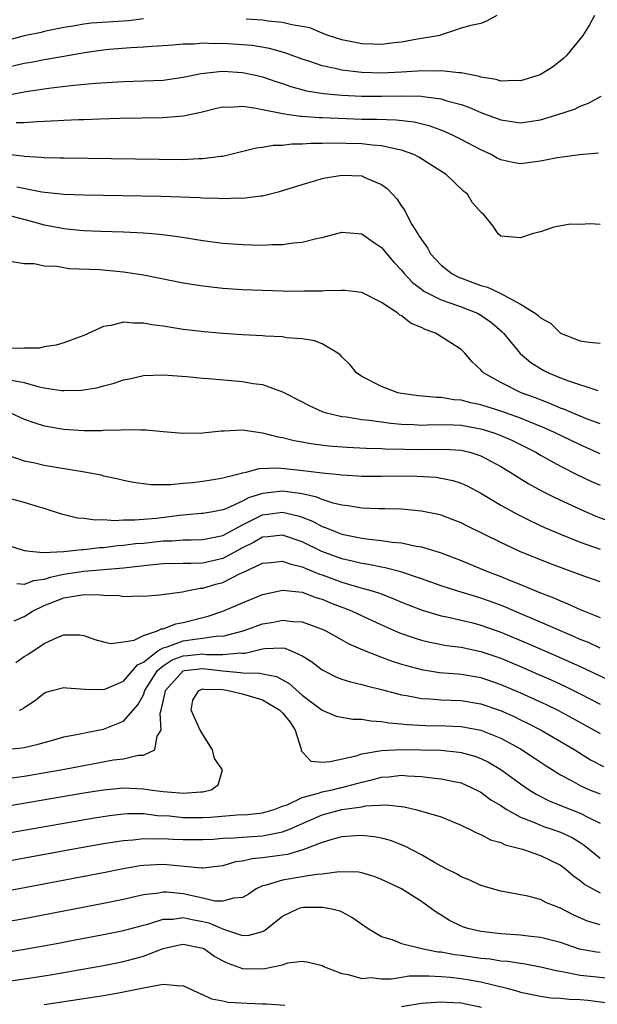
# Model space of a CAD drawing. Units: inches. Extents: x 2604000 to 2607000, y 1497000 to 1500000.
# Drawn here: x 2604097 to 2604155, y 1498099 to 1498199 of the extents above; entities that cross this region are included whole.
import ezdxf

# ---------------------------------------------------------------- set-up
doc = ezdxf.new("R2010")
doc.units = ezdxf.units.IN
doc.header["$MEASUREMENT"] = 0
doc.layers.add('LD26041497_2ft', color=71, linetype='Continuous')

msp = doc.modelspace()

# ---------------------------------------------------------------- linework, layer by layer
at = {"layer": 'LD26041497_2ft'}
for points, elevation in [([(2604154.443, 1498199), (2604153.931, 1498198.069), (2604153.269, 1498197), (2604151.643, 1498195), (2604151.317, 1498194.683), (2604150.207, 1498193.793), (2604148.974, 1498193.026), (2604147, 1498192.42), (2604146.465, 1498192.465), (2604145, 1498192.403), (2604144.547, 1498192.548), (2604143, 1498192.793), (2604142.848, 1498192.848), (2604141, 1498193.235), (2604140.766, 1498193.234), (2604139, 1498193.447), (2604138.585, 1498193.415), (2604137, 1498193.426), (2604136.611, 1498193.389), (2604135, 1498193.301), (2604133, 1498193.214), (2604131, 1498193.264), (2604130.689, 1498193.311), (2604129, 1498193.49), (2604128.335, 1498193.665), (2604127, 1498193.931), (2604125.558, 1498194.442), (2604125, 1498194.613), (2604123.265, 1498195.265), (2604121.693, 1498195.693), (2604119.971, 1498195.971), (2604119, 1498196.069), (2604117, 1498196.195), (2604116.16, 1498196.16), (2604115, 1498196.214), (2604114.118, 1498196.118), (2604113, 1498196.114), (2604112.007, 1498196.007), (2604109.877, 1498195.877), (2604109, 1498195.805), (2604107.751, 1498195.751), (2604105.568, 1498195.569), (2604105, 1498195.509), (2604103.272, 1498195.272), (2604101, 1498194.893), (2604099.404, 1498194.596), (2604099, 1498194.539), (2604097.716, 1498194.284), (2604097, 1498194.161), (2604095, 1498193.689)], 9012), ([(2604144.587, 1498199), (2604143.567, 1498198.433), (2604143, 1498198.209), (2604141.995, 1498197.995), (2604141, 1498197.745), (2604140.455, 1498197.545), (2604139, 1498197.078), (2604138.859, 1498197), (2604136.626, 1498196.626), (2604135, 1498196.31), (2604134.252, 1498196.251), (2604133, 1498196.084), (2604132.134, 1498196.134), (2604131, 1498196.152), (2604129, 1498196.543), (2604127.6, 1498197), (2604127, 1498197.23), (2604125.764, 1498197.764), (2604125, 1498197.903), (2604123.941, 1498198.059), (2604123, 1498198.303), (2604121.565, 1498198.435), (2604121, 1498198.527), (2604119.364, 1498198.636)], 9010), ([(2604109, 1498198.658), (2604107.524, 1498198.476), (2604103.774, 1498198.226), (2604103, 1498198.124), (2604101.938, 1498197.938), (2604101, 1498197.808), (2604099, 1498197.39), (2604098.693, 1498197.307), (2604097, 1498196.947), (2604095, 1498196.425)], 9010), ([(2604094.899, 1498190.899), (2604097, 1498191.322), (2604097.39, 1498191.391), (2604099.727, 1498191.727), (2604101.984, 1498191.984), (2604104.18, 1498192.18), (2604107, 1498192.353), (2604109, 1498192.416), (2604111, 1498192.509), (2604113, 1498192.787), (2604114.831, 1498193.169), (2604116.621, 1498193.379), (2604117, 1498193.397), (2604119, 1498193.281), (2604120.308, 1498193), (2604121, 1498192.831), (2604122.351, 1498192.352), (2604123, 1498192.15), (2604123.844, 1498191.844), (2604125.427, 1498191.427), (2604127.147, 1498191.146), (2604129, 1498190.975), (2604131, 1498190.883), (2604133, 1498190.873), (2604134.917, 1498190.917), (2604137, 1498190.889), (2604137.142, 1498190.858), (2604139, 1498190.622), (2604139.573, 1498190.427), (2604141, 1498190.031), (2604141.771, 1498189.77), (2604143, 1498189.244), (2604144.647, 1498188.647), (2604145, 1498188.498), (2604146.308, 1498188.308), (2604147, 1498188.18), (2604149, 1498188.482), (2604150.655, 1498189), (2604152.418, 1498189.582), (2604153, 1498189.862), (2604153.838, 1498190.162), (2604155.122, 1498190.878)], 9014), ([(2604154.856, 1498185.144), (2604152.955, 1498184.955), (2604150.667, 1498184.667), (2604149, 1498184.317), (2604148.239, 1498184.239), (2604147, 1498184.073), (2604146.213, 1498184.213), (2604145, 1498184.472), (2604144.649, 1498184.649), (2604144.017, 1498185), (2604143, 1498185.47), (2604141, 1498186.53), (2604140.059, 1498187), (2604139.327, 1498187.327), (2604137.872, 1498187.872), (2604136.27, 1498188.269), (2604134.473, 1498188.473), (2604132.531, 1498188.531), (2604131, 1498188.547), (2604128.615, 1498188.615), (2604127, 1498188.699), (2604126.701, 1498188.701), (2604125, 1498188.836), (2604124.836, 1498188.836), (2604123, 1498189.094), (2604122.867, 1498189.133), (2604121, 1498189.491), (2604120.349, 1498189.651), (2604119, 1498189.831), (2604117.739, 1498189.739), (2604117, 1498189.77), (2604116.367, 1498189.633), (2604114.774, 1498189.227), (2604113, 1498188.858), (2604111, 1498188.692), (2604106.636, 1498188.636), (2604104.576, 1498188.576), (2604103, 1498188.504), (2604102.497, 1498188.497), (2604101, 1498188.418), (2604100.409, 1498188.409), (2604099, 1498188.319), (2604098.31, 1498188.31), (2604097, 1498188.195), (2604096.186, 1498188.186)], 9016), ([(2604155, 1498177.949), (2604153.991, 1498178.009), (2604153, 1498177.965), (2604152.027, 1498177.973), (2604150.332, 1498177.668), (2604149, 1498177.212), (2604148.817, 1498177.183), (2604148.171, 1498177), (2604147, 1498176.61), (2604146.627, 1498176.627), (2604145, 1498176.79), (2604144.747, 1498177), (2604144.218, 1498177.782), (2604143.27, 1498179), (2604143.1, 1498179.1), (2604142.144, 1498180.144), (2604141.662, 1498181), (2604141.287, 1498181.287), (2604139.486, 1498183), (2604137.972, 1498183.972), (2604136.741, 1498184.741), (2604136.233, 1498185), (2604135, 1498185.453), (2604134.471, 1498185.529), (2604133, 1498185.884), (2604132.064, 1498185.936), (2604131, 1498186.063), (2604127.854, 1498186.146), (2604127, 1498186.116), (2604125.877, 1498186.123), (2604125, 1498186.044), (2604123.956, 1498186.044), (2604123, 1498185.914), (2604122.091, 1498185.909), (2604121, 1498185.7), (2604120.355, 1498185.645), (2604117.804, 1498185), (2604117, 1498184.819), (2604116.807, 1498184.807), (2604115, 1498184.554), (2604114.551, 1498184.551), (2604113, 1498184.48), (2604101, 1498184.619), (2604100.638, 1498184.638), (2604099, 1498184.668), (2604098.709, 1498184.709), (2604097, 1498184.804), (2604096.837, 1498184.837), (2604095, 1498185.021)], 9018), ([(2604096.267, 1498181.732), (2604098.765, 1498181.235), (2604100.994, 1498181.005), (2604103, 1498180.94), (2604110.812, 1498180.812), (2604112.754, 1498180.754), (2604114.677, 1498180.677), (2604115, 1498180.647), (2604116.606, 1498180.606), (2604117, 1498180.567), (2604118.621, 1498180.621), (2604119, 1498180.601), (2604120.844, 1498180.844), (2604121, 1498180.852), (2604122.729, 1498181.271), (2604125, 1498181.983), (2604126.376, 1498182.375), (2604127, 1498182.573), (2604127.345, 1498182.655), (2604129, 1498182.937), (2604131, 1498182.843), (2604131.314, 1498182.686), (2604133, 1498181.966), (2604133.571, 1498181.572), (2604134.545, 1498180.545), (2604135, 1498179.809), (2604135.351, 1498179.351), (2604135.505, 1498179), (2604136.055, 1498177.945), (2604136.632, 1498177), (2604136.789, 1498176.789), (2604137, 1498176.428), (2604137.615, 1498175.615), (2604137.911, 1498175), (2604139, 1498173.847), (2604140.075, 1498173), (2604140.673, 1498172.673), (2604143, 1498171.814), (2604143.65, 1498171.65), (2604145, 1498170.992), (2604147, 1498169.929), (2604148.47, 1498169), (2604148.777, 1498168.777), (2604149, 1498168.536), (2604149.994, 1498167.994), (2604151, 1498167.015), (2604153, 1498166.236), (2604153.902, 1498166.098), (2604155, 1498166.004)], 9020), ([(2604095, 1498179.008), (2604097.712, 1498178.288), (2604099, 1498177.929), (2604100.331, 1498177.668), (2604101, 1498177.556), (2604102.615, 1498177.385), (2604103, 1498177.36), (2604104.718, 1498177.282), (2604107, 1498177.211), (2604109, 1498177.106), (2604110.257, 1498177), (2604110.938, 1498176.938), (2604112.705, 1498176.705), (2604115, 1498176.335), (2604117, 1498176.078), (2604119, 1498175.927), (2604119.915, 1498175.915), (2604121, 1498175.875), (2604121.929, 1498175.929), (2604123, 1498175.934), (2604124.099, 1498176.099), (2604125, 1498176.165), (2604126.559, 1498176.559), (2604127, 1498176.64), (2604129, 1498177.175), (2604131, 1498177.019), (2604132.173, 1498176.173), (2604133, 1498175.627), (2604134.194, 1498174.194), (2604135, 1498173.345), (2604135.277, 1498173), (2604136.107, 1498172.107), (2604137, 1498171.439), (2604137.242, 1498171.242), (2604139, 1498170.343), (2604139.974, 1498170.026), (2604141, 1498169.647), (2604142.66, 1498169), (2604143, 1498168.817), (2604144.06, 1498168.06), (2604145.143, 1498167.143), (2604145.281, 1498167), (2604146.965, 1498164.965), (2604148.04, 1498164.04), (2604149, 1498163.426), (2604149.273, 1498163.273), (2604149.797, 1498163), (2604151, 1498162.5), (2604151.819, 1498162.181), (2604154.786, 1498161.214)], 9022), ([(2604155, 1498157.852), (2604153.63, 1498158.37), (2604152.107, 1498159), (2604151.341, 1498159.341), (2604151, 1498159.457), (2604149.93, 1498159.93), (2604149, 1498160.27), (2604148.484, 1498160.484), (2604147.064, 1498161), (2604145, 1498162.019), (2604143.266, 1498163), (2604143.126, 1498163.126), (2604143, 1498163.304), (2604142.116, 1498164.116), (2604141.394, 1498165), (2604141, 1498165.363), (2604139.964, 1498166.036), (2604138.433, 1498167), (2604137.378, 1498167.378), (2604137, 1498167.577), (2604135.989, 1498167.989), (2604135, 1498168.751), (2604134.83, 1498168.83), (2604134.641, 1498169), (2604133, 1498170.105), (2604131, 1498171.096), (2604129.296, 1498171.296), (2604129, 1498171.316), (2604127.265, 1498171.265), (2604127, 1498171.237), (2604125.219, 1498171.219), (2604125, 1498171.204), (2604123, 1498171.234), (2604121, 1498171.285), (2604119, 1498171.368), (2604117, 1498171.507), (2604115, 1498171.722), (2604113, 1498172.031), (2604109, 1498172.84), (2604107, 1498173.163), (2604104.631, 1498173.368), (2604101.498, 1498173.498), (2604101, 1498173.573), (2604100.279, 1498173.721), (2604099, 1498173.764), (2604098.006, 1498173.994), (2604097, 1498173.986), (2604095.802, 1498174.198)], 9024), ([(2604155, 1498154.858), (2604153, 1498155.757), (2604150.402, 1498157), (2604149.439, 1498157.439), (2604147.968, 1498158.032), (2604147, 1498158.443), (2604145, 1498159.153), (2604143, 1498159.766), (2604141.975, 1498159.975), (2604141, 1498160.236), (2604140.286, 1498160.286), (2604139, 1498160.516), (2604138.518, 1498160.518), (2604136.701, 1498160.701), (2604135, 1498160.921), (2604134.618, 1498161), (2604133, 1498161.61), (2604131, 1498162.635), (2604130.458, 1498163), (2604129.821, 1498163.821), (2604129, 1498164.62), (2604128.823, 1498164.823), (2604128.589, 1498165), (2604127, 1498165.926), (2604126.243, 1498166.243), (2604125, 1498166.429), (2604123.458, 1498166.543), (2604123, 1498166.624), (2604121.305, 1498166.695), (2604121, 1498166.723), (2604119, 1498166.817), (2604117, 1498166.957), (2604115.131, 1498167.131), (2604113, 1498167.386), (2604111.597, 1498167.597), (2604111, 1498167.704), (2604109.852, 1498167.852), (2604109, 1498168.019), (2604107.995, 1498167.995), (2604107, 1498168.107), (2604105.764, 1498167.764), (2604105, 1498167.663), (2604103, 1498166.755), (2604102.631, 1498166.632), (2604101, 1498166.022), (2604100.223, 1498165.777), (2604099, 1498165.614), (2604098.497, 1498165.503), (2604097, 1498165.496), (2604096.553, 1498165.446), (2604095, 1498165.49)], 9026), ([(2604095.725, 1498162.275), (2604097, 1498162.017), (2604098.376, 1498161.624), (2604099, 1498161.502), (2604100.767, 1498161.233), (2604101, 1498161.219), (2604102.742, 1498161.258), (2604103, 1498161.288), (2604104.459, 1498161.541), (2604105, 1498161.696), (2604106.049, 1498161.951), (2604107, 1498162.288), (2604107.597, 1498162.403), (2604109, 1498162.731), (2604111, 1498162.817), (2604113.359, 1498162.641), (2604115, 1498162.477), (2604115.554, 1498162.446), (2604119, 1498162.146), (2604120.058, 1498161.942), (2604121, 1498161.814), (2604123, 1498161.082), (2604125, 1498160.083), (2604125.702, 1498159.702), (2604127.077, 1498159.077), (2604127.309, 1498159), (2604129, 1498158.592), (2604129.446, 1498158.554), (2604131, 1498158.294), (2604131.765, 1498158.235), (2604133.933, 1498157.933), (2604135, 1498157.835), (2604136.212, 1498157.788), (2604137, 1498157.734), (2604138.21, 1498157.79), (2604140.229, 1498157.771), (2604141, 1498157.725), (2604143, 1498157.367), (2604144.191, 1498157), (2604144.786, 1498156.785), (2604146.168, 1498156.169), (2604148.529, 1498155), (2604149, 1498154.722), (2604151, 1498153.613), (2604152.729, 1498152.729), (2604154.084, 1498152.084), (2604155, 1498151.684)], 9028), ([(2604095.542, 1498159), (2604097, 1498158.324), (2604097.985, 1498158.015), (2604099, 1498157.657), (2604101, 1498157.322), (2604103, 1498157.198), (2604104.793, 1498157.207), (2604105, 1498157.223), (2604106.735, 1498157.265), (2604107, 1498157.3), (2604108.75, 1498157.25), (2604109, 1498157.273), (2604109.269, 1498157.269), (2604111, 1498157.085), (2604113, 1498156.915), (2604115, 1498156.95), (2604116.846, 1498157.154), (2604117.152, 1498157.152), (2604119, 1498157.244), (2604121, 1498156.974), (2604122.555, 1498156.555), (2604123, 1498156.502), (2604124.177, 1498156.177), (2604125, 1498156.047), (2604125.867, 1498155.867), (2604127.651, 1498155.651), (2604129.519, 1498155.519), (2604131.427, 1498155.427), (2604133, 1498155.39), (2604133.358, 1498155.358), (2604135.296, 1498155.296), (2604137, 1498155.275), (2604139.315, 1498155.315), (2604141, 1498155.214), (2604141.88, 1498155), (2604143, 1498154.635), (2604145, 1498153.563), (2604145.947, 1498153), (2604146.582, 1498152.582), (2604147.822, 1498151.822), (2604149.112, 1498151.112), (2604150.433, 1498150.433), (2604153, 1498149.252), (2604154.577, 1498148.577), (2604156.039, 1498148.039)], 9030), ([(2604095.267, 1498154.733), (2604097, 1498154.15), (2604098.072, 1498153.928), (2604099, 1498153.711), (2604103.281, 1498153), (2604104.709, 1498152.709), (2604105, 1498152.622), (2604106.345, 1498152.345), (2604107, 1498152.177), (2604107.994, 1498151.994), (2604109, 1498151.845), (2604109.757, 1498151.757), (2604111, 1498151.767), (2604111.755, 1498151.755), (2604113, 1498151.895), (2604113.961, 1498151.961), (2604115, 1498152.083), (2604116.275, 1498152.275), (2604117, 1498152.409), (2604118.888, 1498152.888), (2604119, 1498152.931), (2604119.34, 1498153), (2604120.65, 1498153.35), (2604122.578, 1498153.422), (2604124.792, 1498153.208), (2604127, 1498152.942), (2604128.769, 1498152.769), (2604129, 1498152.716), (2604130.62, 1498152.62), (2604131, 1498152.582), (2604133, 1498152.582), (2604135, 1498152.614), (2604136.595, 1498152.595), (2604138.479, 1498152.479), (2604139, 1498152.4), (2604140.156, 1498152.156), (2604141, 1498151.879), (2604141.606, 1498151.606), (2604143, 1498150.879), (2604145, 1498149.683), (2604146.722, 1498148.722), (2604148.05, 1498148.05), (2604149.416, 1498147.416), (2604151, 1498146.732), (2604153, 1498145.941), (2604155, 1498145.231)], 9032), ([(2604155, 1498141.944), (2604153, 1498142.652), (2604149.829, 1498143.829), (2604146.936, 1498145), (2604145, 1498145.891), (2604141.585, 1498147.585), (2604141, 1498147.89), (2604140.205, 1498148.205), (2604139, 1498148.652), (2604138.725, 1498148.725), (2604137, 1498149.077), (2604135, 1498149.253), (2604133.313, 1498149.313), (2604132.691, 1498149.309), (2604131, 1498149.377), (2604129.605, 1498149.605), (2604129, 1498149.666), (2604128.128, 1498149.872), (2604127, 1498150.247), (2604126.481, 1498150.481), (2604125, 1498150.81), (2604123, 1498151.07), (2604121, 1498150.834), (2604119.606, 1498150.394), (2604119, 1498150.073), (2604117.293, 1498149.293), (2604117, 1498149.188), (2604116.008, 1498149), (2604115, 1498148.823), (2604114.819, 1498148.819), (2604112.63, 1498148.63), (2604110.335, 1498148.335), (2604108.155, 1498148.155), (2604107, 1498148.167), (2604106.107, 1498148.107), (2604105, 1498148.189), (2604104.153, 1498148.153), (2604103, 1498148.321), (2604102.36, 1498148.36), (2604100.759, 1498148.759), (2604099, 1498149.34), (2604098.537, 1498149.463), (2604097, 1498149.937), (2604095, 1498150.475)], 9034), ([(2604095, 1498145.744), (2604097, 1498145.115), (2604097.89, 1498145), (2604098.899, 1498144.899), (2604100.992, 1498144.992), (2604102.79, 1498145.21), (2604103, 1498145.201), (2604104.593, 1498145.407), (2604105, 1498145.42), (2604106.397, 1498145.603), (2604107, 1498145.636), (2604108.21, 1498145.79), (2604109, 1498145.844), (2604111, 1498146.062), (2604111.914, 1498146.086), (2604113, 1498146.189), (2604113.827, 1498146.173), (2604115, 1498146.196), (2604115.65, 1498146.349), (2604117, 1498146.609), (2604119, 1498147.693), (2604121, 1498148.686), (2604123, 1498148.98), (2604124.606, 1498148.606), (2604125, 1498148.472), (2604126.046, 1498148.046), (2604127, 1498147.532), (2604127.4, 1498147.4), (2604128.324, 1498147), (2604129, 1498146.742), (2604129.334, 1498146.666), (2604131, 1498146.351), (2604131.761, 1498146.239), (2604133, 1498146.125), (2604134.046, 1498145.954), (2604135, 1498145.867), (2604136.463, 1498145.537), (2604137, 1498145.459), (2604138.888, 1498144.888), (2604141, 1498144.104), (2604143.664, 1498143), (2604145, 1498142.492), (2604145.879, 1498142.121), (2604147, 1498141.674), (2604149, 1498140.83), (2604150.329, 1498140.329), (2604151, 1498140.013), (2604151.739, 1498139.739), (2604153, 1498139.152), (2604155, 1498138.341)], 9036), ([(2604155, 1498135.256), (2604153.819, 1498135.818), (2604153, 1498136.149), (2604152.414, 1498136.414), (2604151.003, 1498137), (2604149, 1498137.884), (2604146.366, 1498139), (2604145.418, 1498139.418), (2604143.962, 1498139.962), (2604143, 1498140.302), (2604142.453, 1498140.452), (2604140.68, 1498141), (2604139, 1498141.547), (2604137, 1498142.251), (2604134.941, 1498142.941), (2604133.358, 1498143.358), (2604133, 1498143.412), (2604131.691, 1498143.691), (2604131, 1498143.783), (2604130.031, 1498144.031), (2604129, 1498144.247), (2604126.987, 1498144.987), (2604125, 1498145.972), (2604123, 1498146.663), (2604121.522, 1498146.478), (2604121, 1498146.439), (2604120.087, 1498145.913), (2604119, 1498145.38), (2604117, 1498144.285), (2604115, 1498143.825), (2604113.783, 1498143.783), (2604113, 1498143.799), (2604111, 1498143.755), (2604109.638, 1498143.638), (2604107, 1498143.335), (2604103, 1498142.977), (2604101, 1498142.67), (2604099.606, 1498142.394), (2604099, 1498142.19), (2604097.94, 1498142.06), (2604097, 1498141.689), (2604096.259, 1498141.74)], 9038), ([(2604095.973, 1498138.027), (2604097, 1498138.457), (2604097.835, 1498139), (2604099, 1498139.557), (2604101, 1498140.323), (2604102.615, 1498140.615), (2604103, 1498140.656), (2604104.649, 1498140.649), (2604105, 1498140.6), (2604106.564, 1498140.564), (2604107, 1498140.482), (2604108.544, 1498140.544), (2604109, 1498140.51), (2604110.636, 1498140.636), (2604112.928, 1498140.928), (2604113.224, 1498141), (2604114.708, 1498141.292), (2604115, 1498141.304), (2604116.303, 1498141.697), (2604117, 1498141.887), (2604118.768, 1498142.768), (2604119.096, 1498142.904), (2604121, 1498143.81), (2604121.889, 1498143.889), (2604123, 1498144.018), (2604123.743, 1498143.743), (2604125, 1498143.461), (2604125.31, 1498143.31), (2604126.096, 1498143), (2604126.727, 1498142.727), (2604127, 1498142.64), (2604129, 1498141.897), (2604130.569, 1498141.431), (2604132.131, 1498141), (2604132.794, 1498140.794), (2604134.242, 1498140.242), (2604135, 1498139.908), (2604137.096, 1498139.095), (2604139, 1498138.534), (2604139.576, 1498138.423), (2604141, 1498138.088), (2604142.2, 1498137.8), (2604143, 1498137.588), (2604145, 1498136.888), (2604147.739, 1498135.739), (2604150.525, 1498134.525), (2604153, 1498133.424), (2604154.646, 1498132.646), (2604155.987, 1498131.987)], 9040), ([(2604096.172, 1498133.828), (2604097, 1498134.408), (2604097.376, 1498134.624), (2604099, 1498135.722), (2604100.383, 1498136.383), (2604101, 1498136.6), (2604102.602, 1498136.602), (2604103, 1498136.533), (2604104.128, 1498136.128), (2604105, 1498135.888), (2604105.73, 1498135.73), (2604107, 1498135.889), (2604108.076, 1498136.076), (2604109, 1498136.533), (2604110.41, 1498137), (2604110.808, 1498137.192), (2604111, 1498137.206), (2604112.279, 1498137.721), (2604113, 1498137.848), (2604115.524, 1498138.476), (2604117, 1498138.978), (2604119, 1498139.839), (2604121, 1498140.662), (2604123, 1498141.103), (2604125, 1498140.899), (2604126.37, 1498140.37), (2604127, 1498140.191), (2604127.84, 1498139.84), (2604129, 1498139.396), (2604129.298, 1498139.298), (2604130.044, 1498139), (2604133, 1498137.614), (2604134.814, 1498136.814), (2604136.292, 1498136.292), (2604137, 1498136.077), (2604137.86, 1498135.86), (2604139.534, 1498135.534), (2604141, 1498135.344), (2604143, 1498134.93), (2604145, 1498134.252), (2604147, 1498133.416), (2604148.682, 1498132.682), (2604150.068, 1498132.068), (2604151.436, 1498131.436), (2604153, 1498130.668), (2604155, 1498129.616)], 9042), ([(2604096.535, 1498129), (2604096.852, 1498129.148), (2604097, 1498129.278), (2604098.04, 1498129.96), (2604099, 1498130.741), (2604099.179, 1498130.821), (2604099.821, 1498131), (2604101, 1498131.299), (2604101.256, 1498131.256), (2604103.125, 1498131.125), (2604105, 1498131.086), (2604105.136, 1498131.136), (2604107, 1498131.937), (2604108.413, 1498133.587), (2604109, 1498133.856), (2604110.466, 1498135), (2604111, 1498135.297), (2604111.398, 1498135.398), (2604113, 1498135.998), (2604114.176, 1498136.176), (2604115, 1498136.262), (2604116.486, 1498136.486), (2604117, 1498136.476), (2604119.06, 1498137), (2604121, 1498137.708), (2604122.111, 1498137.889), (2604123, 1498138.096), (2604124.047, 1498137.953), (2604125, 1498137.917), (2604127, 1498137.176), (2604127.386, 1498137), (2604129, 1498136.116), (2604129.709, 1498135.708), (2604131.098, 1498135.098), (2604133, 1498134.34), (2604133.969, 1498133.969), (2604135, 1498133.649), (2604137, 1498133.096), (2604138.818, 1498132.818), (2604140.658, 1498132.658), (2604141, 1498132.642), (2604143, 1498132.288), (2604145, 1498131.613), (2604147, 1498130.765), (2604149.579, 1498129.579), (2604150.743, 1498129), (2604152.217, 1498128.216), (2604154.404, 1498127), (2604155, 1498126.65)], 9044), ([(2604095, 1498125.034), (2604096.772, 1498125.228), (2604097, 1498125.267), (2604098.416, 1498125.585), (2604099, 1498125.766), (2604099.979, 1498126.021), (2604101, 1498126.318), (2604102.623, 1498126.623), (2604103.24, 1498126.76), (2604105, 1498127.098), (2604107, 1498127.917), (2604108.446, 1498129.554), (2604109, 1498130.564), (2604109.163, 1498131), (2604110.425, 1498133), (2604111, 1498133.486), (2604111.917, 1498134.083), (2604113, 1498134.479), (2604113.463, 1498134.536), (2604115, 1498134.68), (2604115.362, 1498134.638), (2604117, 1498134.612), (2604118.783, 1498134.783), (2604119, 1498134.759), (2604119.244, 1498134.756), (2604121, 1498135.192), (2604121.226, 1498135.225), (2604123, 1498135.283), (2604123.25, 1498135.25), (2604123.879, 1498135), (2604125, 1498134.497), (2604125.926, 1498133.926), (2604127, 1498133.077), (2604127.147, 1498133), (2604128.383, 1498132.383), (2604129, 1498132.143), (2604129.859, 1498131.859), (2604131, 1498131.608), (2604131.46, 1498131.46), (2604133, 1498131.1), (2604135, 1498130.573), (2604135.503, 1498130.497), (2604137, 1498130.184), (2604137.846, 1498130.154), (2604139, 1498130.051), (2604139.968, 1498130.032), (2604141, 1498129.986), (2604143, 1498129.651), (2604144.974, 1498128.974), (2604146.357, 1498128.358), (2604147, 1498128.049), (2604147.707, 1498127.707), (2604149.07, 1498127), (2604150.292, 1498126.292), (2604152.453, 1498125), (2604154.024, 1498124.024), (2604155.334, 1498123.335)], 9046), ([(2604095.797, 1498122.203), (2604097, 1498122.358), (2604100.686, 1498123), (2604103, 1498123.446), (2604106.001, 1498124.001), (2604107, 1498124.123), (2604108.48, 1498124.48), (2604109, 1498124.49), (2604110.157, 1498125), (2604110.389, 1498126.389), (2604110.781, 1498127), (2604110.702, 1498128.702), (2604110.806, 1498129), (2604111.206, 1498130.794), (2604111.225, 1498131), (2604113, 1498132.97), (2604113.133, 1498133), (2604115, 1498133.225), (2604116.99, 1498132.99), (2604118.802, 1498132.802), (2604119, 1498132.768), (2604120.745, 1498132.745), (2604121, 1498132.672), (2604122.42, 1498132.421), (2604123.686, 1498131.686), (2604125, 1498130.531), (2604127, 1498129), (2604128.423, 1498128.423), (2604130.115, 1498128.115), (2604131, 1498128.107), (2604131.929, 1498127.929), (2604133, 1498127.878), (2604133.732, 1498127.732), (2604135, 1498127.632), (2604135.556, 1498127.556), (2604137.455, 1498127.455), (2604139.434, 1498127.434), (2604141, 1498127.378), (2604143, 1498126.996), (2604145, 1498126.18), (2604147, 1498125.1), (2604148.278, 1498124.277), (2604149.468, 1498123.468), (2604151, 1498122.49), (2604152.048, 1498121.951), (2604153, 1498121.428), (2604153.953, 1498121), (2604155, 1498120.573)], 9048), ([(2604093, 1498118.965), (2604103, 1498120.676), (2604105, 1498120.999), (2604107, 1498121.184), (2604109, 1498121.097), (2604109.64, 1498121), (2604111, 1498120.825), (2604112.681, 1498120.681), (2604113, 1498120.637), (2604114.78, 1498120.78), (2604115, 1498120.777), (2604115.831, 1498121), (2604116.524, 1498121.476), (2604116.978, 1498123), (2604116.155, 1498124.154), (2604115.97, 1498125), (2604114.74, 1498127), (2604113.828, 1498129), (2604113.979, 1498130.021), (2604114.605, 1498131), (2604115, 1498131.149), (2604115.127, 1498131.127), (2604117, 1498131.088), (2604117.54, 1498131), (2604119, 1498130.66), (2604121, 1498130.065), (2604122.739, 1498129), (2604123, 1498128.739), (2604123.787, 1498127.787), (2604124.287, 1498127), (2604124.906, 1498125.094), (2604124.922, 1498125), (2604124.905, 1498124.905), (2604125, 1498124.829), (2604125.869, 1498123.869), (2604127, 1498123.784), (2604127.83, 1498123.83), (2604130.419, 1498124.419), (2604131, 1498124.616), (2604133, 1498124.962), (2604135, 1498125.065), (2604136.97, 1498125.03), (2604138.967, 1498124.967), (2604140.794, 1498124.795), (2604141, 1498124.762), (2604142.378, 1498124.378), (2604143, 1498124.143), (2604143.769, 1498123.769), (2604145.021, 1498123.02), (2604147, 1498121.583), (2604147.844, 1498121), (2604148.551, 1498120.551), (2604149.868, 1498119.867), (2604151.292, 1498119.292), (2604153, 1498118.65), (2604153.783, 1498118.217), (2604155, 1498117.618)], 9050), ([(2604089.64, 1498115.64), (2604103.874, 1498118.126), (2604105.598, 1498118.402), (2604107, 1498118.564), (2604107.408, 1498118.592), (2604109, 1498118.586), (2604110.413, 1498118.413), (2604111.648, 1498118.352), (2604113, 1498118.199), (2604115, 1498118.184), (2604115.779, 1498118.221), (2604118.455, 1498118.455), (2604119.494, 1498118.506), (2604121, 1498118.682), (2604122.181, 1498119), (2604123, 1498119.331), (2604123.473, 1498119.473), (2604125, 1498120.212), (2604126.651, 1498120.651), (2604127, 1498120.785), (2604128.033, 1498121), (2604128.805, 1498121.195), (2604129, 1498121.225), (2604131, 1498121.746), (2604132.024, 1498121.976), (2604133, 1498122.258), (2604133.71, 1498122.29), (2604135, 1498122.458), (2604135.612, 1498122.388), (2604137, 1498122.324), (2604137.781, 1498122.218), (2604139, 1498122.104), (2604140.15, 1498121.85), (2604141, 1498121.688), (2604142.514, 1498121), (2604143, 1498120.741), (2604143.992, 1498119.992), (2604145, 1498119.406), (2604145.234, 1498119.234), (2604145.625, 1498119), (2604147, 1498118.245), (2604148.241, 1498117.759), (2604149, 1498117.414), (2604149.299, 1498117.299), (2604150.229, 1498117), (2604151, 1498116.719), (2604152.177, 1498116.176), (2604153, 1498115.673), (2604153.405, 1498115.405), (2604155, 1498114.085)], 9052), ([(2604087, 1498112.28), (2604101.81, 1498115), (2604105, 1498115.564), (2604107, 1498115.891), (2604107.959, 1498115.959), (2604109, 1498116.086), (2604110.045, 1498116.045), (2604111, 1498116.072), (2604112.005, 1498116.005), (2604113, 1498115.972), (2604115, 1498115.976), (2604116.03, 1498116.03), (2604117, 1498116.106), (2604118.148, 1498116.148), (2604119, 1498116.219), (2604121, 1498116.343), (2604122.694, 1498116.694), (2604123, 1498116.736), (2604123.654, 1498117), (2604127, 1498118.467), (2604128.991, 1498119), (2604131, 1498119.285), (2604131.36, 1498119.361), (2604133.476, 1498119.476), (2604135.268, 1498119.268), (2604136.411, 1498119), (2604137, 1498118.846), (2604137.24, 1498118.76), (2604139, 1498118.253), (2604140.287, 1498117.714), (2604141, 1498117.436), (2604141.275, 1498117.276), (2604141.901, 1498117), (2604142.619, 1498116.619), (2604143, 1498116.476), (2604143.963, 1498115.963), (2604145, 1498115.678), (2604145.45, 1498115.45), (2604147.184, 1498115), (2604149, 1498114.359), (2604151, 1498113.394), (2604151.536, 1498113), (2604152.322, 1498112.322), (2604153, 1498111.847), (2604153.46, 1498111.46), (2604155, 1498110.608)], 9054), ([(2604155, 1498107.374), (2604153.743, 1498107.743), (2604152.343, 1498108.343), (2604151, 1498109.065), (2604149.606, 1498109.606), (2604149, 1498109.94), (2604147.739, 1498110.261), (2604145, 1498110.77), (2604143, 1498111.346), (2604141.884, 1498111.884), (2604141, 1498112.226), (2604140.529, 1498112.529), (2604139.577, 1498113), (2604139, 1498113.304), (2604138.334, 1498113.666), (2604137, 1498114.441), (2604135.323, 1498115.322), (2604133.882, 1498115.882), (2604133, 1498116.125), (2604132.262, 1498116.262), (2604131, 1498116.389), (2604130.362, 1498116.362), (2604129, 1498116.241), (2604127.972, 1498115.972), (2604127, 1498115.67), (2604125.066, 1498114.934), (2604123.515, 1498114.485), (2604121, 1498114.126), (2604119.957, 1498114.043), (2604119, 1498113.8), (2604118.277, 1498113.723), (2604117, 1498113.337), (2604115, 1498113.098), (2604114.902, 1498113.097), (2604111, 1498113.461), (2604109, 1498113.358), (2604108.685, 1498113.315), (2604106.98, 1498113.02), (2604105, 1498112.627), (2604091.867, 1498110.133)], 9056), ([(2604155, 1498104.592), (2604154.63, 1498104.631), (2604152.928, 1498104.928), (2604151, 1498105.586), (2604149, 1498106.116), (2604147.766, 1498106.234), (2604147, 1498106.336), (2604145, 1498106.475), (2604143, 1498106.71), (2604141.682, 1498107), (2604141.166, 1498107.166), (2604141, 1498107.236), (2604139.824, 1498107.824), (2604139, 1498108.36), (2604138.587, 1498108.588), (2604138.03, 1498109), (2604137, 1498109.723), (2604135, 1498111), (2604133, 1498111.953), (2604132.259, 1498112.259), (2604131, 1498112.606), (2604130.674, 1498112.674), (2604128.73, 1498112.73), (2604127, 1498112.491), (2604126.451, 1498112.451), (2604125, 1498112.208), (2604123, 1498111.899), (2604121.374, 1498111.374), (2604121, 1498111.297), (2604120.378, 1498111), (2604119.559, 1498110.441), (2604119, 1498110.12), (2604118.082, 1498110.082), (2604117, 1498109.752), (2604116.216, 1498109.783), (2604115, 1498110.079), (2604113, 1498110.502), (2604111.333, 1498110.667), (2604111, 1498110.663), (2604110.573, 1498110.573), (2604109, 1498110.39), (2604107.85, 1498110.15), (2604107, 1498109.937), (2604105, 1498109.53), (2604097, 1498107.999), (2604093, 1498107.275)], 9058), ([(2604095, 1498104.602), (2604097.428, 1498105), (2604100.458, 1498105.542), (2604102.141, 1498105.859), (2604105, 1498106.405), (2604107, 1498106.812), (2604109, 1498107.353), (2604109.463, 1498107.463), (2604111, 1498107.943), (2604111.955, 1498107.955), (2604113, 1498108.107), (2604113.903, 1498107.903), (2604115, 1498107.716), (2604115.585, 1498107.585), (2604117.061, 1498106.939), (2604119, 1498106.316), (2604119.651, 1498106.348), (2604121, 1498106.713), (2604121.199, 1498106.801), (2604123, 1498108.265), (2604124.569, 1498109), (2604124.888, 1498109.112), (2604125.145, 1498109.145), (2604127, 1498109.175), (2604127.984, 1498109), (2604128.793, 1498108.793), (2604129, 1498108.696), (2604130.102, 1498108.102), (2604131.656, 1498107), (2604133, 1498106.222), (2604134.137, 1498105.863), (2604135, 1498105.5), (2604137.042, 1498105), (2604138.672, 1498104.673), (2604139, 1498104.654), (2604140.384, 1498104.384), (2604141, 1498104.311), (2604143, 1498104.024), (2604143.94, 1498103.94), (2604145, 1498103.768), (2604145.716, 1498103.716), (2604147, 1498103.503), (2604147.447, 1498103.447), (2604149, 1498103.161), (2604150.738, 1498102.738), (2604151.345, 1498102.655), (2604153, 1498102.306), (2604155.997, 1498102.003)], 9060), ([(2604087, 1498100.452), (2604097.914, 1498102.086), (2604099.641, 1498102.359), (2604103.062, 1498102.938), (2604105, 1498103.292), (2604107, 1498103.689), (2604109, 1498104.228), (2604111, 1498104.984), (2604112.639, 1498105.361), (2604113, 1498105.426), (2604115, 1498105.046), (2604115.091, 1498105), (2604116.196, 1498104.196), (2604117, 1498103.77), (2604117.515, 1498103.515), (2604119, 1498102.998), (2604121.062, 1498102.938), (2604123, 1498103.363), (2604123.54, 1498103.54), (2604125, 1498103.711), (2604125.618, 1498103.618), (2604127, 1498103.268), (2604127.174, 1498103.174), (2604127.586, 1498103), (2604129, 1498102.471), (2604129.617, 1498102.383), (2604131, 1498101.981), (2604131.92, 1498102.08), (2604133, 1498101.952), (2604133.949, 1498101.949), (2604135, 1498102.122), (2604135.773, 1498102.228), (2604137, 1498102.232), (2604137.746, 1498102.254), (2604139, 1498102.184), (2604139.887, 1498102.113), (2604141, 1498101.981), (2604141.855, 1498101.855), (2604143, 1498101.64), (2604145.607, 1498101), (2604146.706, 1498100.706), (2604147, 1498100.597), (2604149, 1498100.194), (2604150.034, 1498100.034), (2604151, 1498099.997), (2604151.882, 1498099.882), (2604153, 1498099.845), (2604153.775, 1498099.776), (2604155.557, 1498099.556)], 9062), ([(2604123.24, 1498099.24), (2604121.389, 1498099.389), (2604121, 1498099.39), (2604119.451, 1498099.451), (2604117.556, 1498099.555), (2604117, 1498099.69), (2604115.892, 1498099.892), (2604115, 1498100.336), (2604114.536, 1498100.536), (2604113, 1498101.251), (2604112.789, 1498101.211), (2604111, 1498101.365), (2604109.002, 1498101.002), (2604107, 1498100.58), (2604106.506, 1498100.506), (2604105, 1498100.232), (2604103, 1498099.915), (2604099, 1498099.307)], 9064), ([(2604143.062, 1498099.062), (2604141, 1498099.477), (2604139.541, 1498099.541), (2604139, 1498099.59), (2604137.481, 1498099.481), (2604137, 1498099.465), (2604135, 1498099.134)], 9064)]:
    msp.add_lwpolyline(points, dxfattribs=dict(at, elevation=elevation))

doc.saveas('drawing.dxf')
